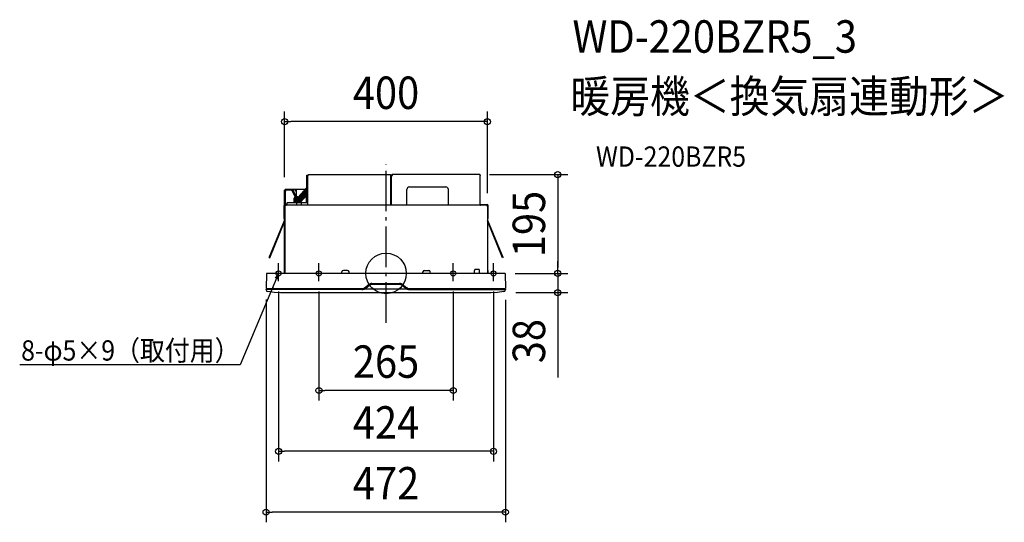
# Model space of a CAD drawing. Extents: x -723 to 1220, y -491 to 500.
import ezdxf
from ezdxf.enums import TextEntityAlignment as Align

# ---------------------------------------------------------------- set-up
doc = ezdxf.new("R2010")
doc.units = 0
doc.header["$LTSCALE"] = 20
doc.header["$PDMODE"] = 3
doc.header["$PDSIZE"] = -2
doc.linetypes.add('DASHDOT', pattern=[5.5, 4, -0.6, 0.3, -0.6])
doc.layers.get('DEFPOINTS').update_dxf_attribs({"linetype": 'CONTINUOUS'})
for name, color, linetype in [('ARRANGE', 1, 'CONTINUOUS'), ('BASIS', 6, 'DASHDOT'), ('DETAIL', 5, 'CONTINUOUS'), ('ETC', 61, 'CONTINUOUS'), ('FIX', 11, 'CONTINUOUS'), ('NOTE', 4, 'CONTINUOUS'), ('OUTLINE', 3, 'CONTINUOUS'), ('SIZE', 30, 'CONTINUOUS')]:
    doc.layers.add(name, color=color, linetype=linetype)
doc.styles.get("Standard").update_dxf_attribs({"font": 'SIMPLEX.shx', "width": 0.9, "height": 64, "bigfont": 'BIGFONT.shx'})

msp = doc.modelspace()

# ---------------------------------------------------------------- linework, layer by layer
at = {"layer": 'ARRANGE', "color": 1, "linetype": 'CONTINUOUS'}
msp.add_circle((0, 0), 40, dxfattribs=at)
msp.add_point((0, 0), dxfattribs=at)
at = {"layer": 'BASIS', "color": 6, "linetype": 'DASHDOT'}
msp.add_line((0, -97.413316), (0, 215.133457), dxfattribs=at)
at = {"layer": 'DEFPOINTS', "color": 30, "linetype": 'CONTINUOUS'}
for p in [(-200.000015, 299.3052), (183.893842, 195), (-200.000015, 169.49999), (200.000025, 138.500005), (-212, -15.653306), (-132.5, -15.653306), (132.5, -15.653306), (212, -15.653306), (234.898009, -0.106489), (234.898009, -0.106489), (338.816631, -0.106489), (-236.56017, -31.8), (235.380573, -32.170778), (235.99993, -37.99997), (338.816631, -37.99997), (-132.5, -230.990939), (-212, -350.990939), (-236.56017, -470.990939)]:
    msp.add_point(p, dxfattribs=at)
at = {"layer": 'DETAIL', "color": 5, "linetype": 'CONTINUOUS'}
for p, q in [((8, 194.5), (-152.5, 194.5)), ((-152.5, 193.5), (-152.5, 194.5)), ((8, 194.5), (11.13522, 194.5)), ((8, 194.5), (8, 193.5)), ((11.99992, 194.845675), (12.00028, 194.98085)), ((12, 192.5), (11.99992, 194.845675)), ((185, 195), (12, 195)), ((12.00021, 194.995215), (12, 195)), ((12.00028, 194.98323), (12.00021, 194.995215)), ((12.00028, 194.98085), (12.00028, 194.98323)), ((184.99979, 194.995215), (184.99972, 194.98323)), ((184.99972, 194.98323), (184.99972, 194.98085)), ((184.99972, 194.98085), (184.999975, 194.92361)), ((185, 195), (184.99979, 194.995215)), ((184.999975, 194.92361), (184.99998, 194.47098)), ((184.99998, 194.47098), (185, 192.5)), ((-156.5, 139), (-156.5, 193.5)), ((-156.5, 193.5), (-154.1, 193.5)), ((-154.1, 134.5), (-154.1, 193.5)), ((-152.5, 193.5), (-154.1, 193.5)), ((9.6, 193.5), (8, 193.5)), ((9.6, 134.5), (9.6, 193.5)), ((12, 193.5), (9.6, 193.5)), ((11, 134.5), (11, 194)), ((11, 194), (11.5, 194)), ((11, 193.5), (11.00627, 193.42867)), ((11.00627, 193.42867), (11.02504, 193.35724)), ((11.02504, 193.35724), (11.056165, 193.28562)), ((11.056165, 193.28562), (11.09919, 193.214045)), ((11.09919, 193.214045), (11.15327, 193.142865)), ((11.15327, 193.142865), (11.21794, 193.071665)), ((11.21794, 193.071665), (11.292895, 193)), ((11.292895, 193), (11.376795, 192.928335)), ((11.376795, 192.928335), (11.46798, 192.857135)), ((11.46798, 192.857135), (11.565785, 192.78595)), ((11.5, 193.5), (11.5, 194)), ((11.5, 193.5), (11.506165, 193.39996)), ((11.506165, 193.39996), (11.5245, 193.29998)), ((11.5245, 193.29998), (11.55453, 193.20011)), ((11.55453, 193.20011), (11.595515, 193.100195)), ((11.565785, 192.78595), (11.66958, 192.71438)), ((11.595515, 193.100195), (11.646445, 193)), ((11.646445, 193), (11.70608, 192.8998)), ((11.66958, 192.71438), (11.777615, 192.64276)), ((11.70608, 192.8998), (11.77294, 192.799885)), ((11.77294, 192.799885), (11.845405, 192.700015)), ((11.777615, 192.64276), (11.888185, 192.571325)), ((11.845405, 192.700015), (11.92172, 192.600035)), ((11.888185, 192.571325), (12, 192.5)), ((11.92172, 192.600035), (12, 192.5)), ((185.07828, 192.600035), (185, 192.5)), ((185.111815, 192.571325), (185, 192.5)), ((185.154595, 192.700015), (185.07828, 192.600035)), ((185.222385, 192.64276), (185.111815, 192.571325)), ((185.22706, 192.799885), (185.154595, 192.700015)), ((185.33042, 192.71438), (185.222385, 192.64276)), ((185.29392, 192.8998), (185.22706, 192.799885)), ((185.353555, 193), (185.29392, 192.8998)), ((185.434215, 192.78595), (185.33042, 192.71438)), ((185.40449, 193.100195), (185.353555, 193)), ((185.44547, 193.20011), (185.40449, 193.100195)), ((185.53202, 192.857135), (185.434215, 192.78595)), ((185.4755, 193.29998), (185.44547, 193.20011)), ((185.493835, 193.39996), (185.4755, 193.29998)), ((185.5, 193.5), (185.493835, 193.39996)), ((185.5, 193.5), (185.5, 194)), ((186, 194), (185.5, 194)), ((185.5, 193.5), (186, 193.5)), ((185.623205, 192.928335), (185.53202, 192.857135)), ((185.707105, 193), (185.623205, 192.928335)), ((185.78206, 193.071665), (185.707105, 193)), ((185.84673, 193.142865), (185.78206, 193.071665)), ((185.90081, 193.214045), (185.84673, 193.142865)), ((185.943835, 193.28562), (185.90081, 193.214045)), ((185.97496, 193.35724), (185.943835, 193.28562)), ((185.99373, 193.42867), (185.97496, 193.35724)), ((186, 193.5), (185.99373, 193.42867)), ((186, 134.5), (186, 194)), ((-200, 0), (-200, 164.5)), ((-199.5, 164.5), (-200, 164.5)), ((-199.5, 164.5), (-199.5, 0)), ((-199, 134.366025), (-199, 164.5)), ((-199, 164.5), (-198.5, 164.5)), ((-199, 158.5), (-198.5, 158.5)), ((-198.75, 165.467815), (-198.75, 165.5)), ((-198.75, 164.932405), (-198.75, 164.5)), ((-184.80043, 165.5), (-198.5, 165.5)), ((-184.80043, 165), (-198.5, 165)), ((-198.5, 164.5), (-197.641125, 163.641125)), ((-198.5, 134.5), (-198.5, 162)), ((-186.88715, 164), (-196.5, 164)), ((-178.427235, 150.34932), (-185.121255, 162.93894)), ((-160.056315, 165.5), (-184.80043, 165.5)), ((-177.094705, 151.072665), (-184.358955, 164.734735)), ((-180.572375, 165), (-183.91748, 165)), ((-176.65819, 151.316725), (-183.91748, 164.96947)), ((-177.57283, 162.052355), (-177.410125, 152.73091)), ((-177.05043, 165.5), (-177.05043, 152.06256)), ((-173.403935, 150.079595), (-156.5, 169.608585)), ((-171.403935, 149.334235), (-156.5, 166.552635)), ((-169.42684, 148.56241), (-156.5, 163.49669)), ((-169.403935, 145.53293), (-156.5, 160.440745)), ((-168.75, 143.23247), (-156.5, 157.3848)), ((-157.105345, 139.422815), (-156.651895, 165.400805)), ((41, 134.5), (41, 165.5)), ((46, 170.5), (118, 170.5)), ((123, 134.5), (123, 165.5)), ((-195.55933, 136.101015), (-198.99962, 136.101015)), ((-195.51715, 138.51745), (-195.587275, 134.5)), ((-175.9, 139.5), (-194.51713, 139.5)), ((-181.403935, 139.5), (-181.403935, 148.34959)), ((-179.403935, 139.5), (-179.403935, 149.34959)), ((-177.403935, 139.5), (-177.403935, 150.34959)), ((-175.9, 134.5), (-175.9, 139.5)), ((-157.48276, 139.5), (-175.9, 139.5)), ((-175.403935, 139.5), (-175.403935, 150.34959)), ((-173.403935, 139.5), (-173.403935, 150.34959)), ((-171.403935, 139.5), (-171.403935, 149.34959)), ((-169.403935, 139.5), (-169.403935, 148.34959)), ((-169.403935, 143.6), (-168.75, 143.6)), ((-168.75, 140.176525), (-156.5, 154.328855)), ((-168.75, 143.599495), (-168.75, 139.5)), ((-154.1, 139), (-166.56109, 139)), ((-166.482545, 134.5), (-166.56109, 139)), ((186, 136.101015), (199.49962, 136.101015)), ((189.79346, 135.300505), (189.79346, 136.101015)), ((-201.10095, 107.98317), (-201.10095, 133.99968)), ((-200.300445, 104.138705), (-200.300445, 133.99968)), ((-199.5, 133.5), (-198.4, 133.5)), ((-198.99962, 135.300505), (-195.5733, 135.300505)), ((-79.6, 134.5), (-198.5, 134.5)), ((-198.5, 134.5), (-198.5, 133.5)), ((-198.5, 134), (-198.4, 134)), ((-198.4, 134.5), (-198.4, 133.5)), ((199, 134.5), (-79.6, 134.5)), ((186.893135, 135.300505), (186, 135.077225)), ((197.5, 135), (186.5, 135)), ((197.5, 135), (186.5, 135)), ((199.49962, 135.300505), (186.893135, 135.300505)), ((196.5, 135), (196.5, 134.5)), ((197.5, 135), (197.5, 134.5)), ((199, 134.5), (199, 133.5)), ((199, 134.5), (199, 133.5)), ((199.49962, 134.5), (199, 134.5)), ((199, 133.5), (200, 133.5)), ((199, 133.5), (200, 133.5)), ((199.999935, 133.499365), (199.999935, 133.99968)), ((200, 133.5), (200, 0)), ((200, 133.5), (200, 0)), ((200.800445, 104.138705), (200.800445, 133.99968)), ((201.600955, 107.98317), (201.600955, 133.99968)), ((-230.25941, 31.23856), (-200.300445, 104.138705)), ((-229.518985, 30.934275), (-199.56002, 103.83442)), ((-201.04095, 107.98317), (-200.240445, 107.98317)), ((230.018985, 30.934275), (200.060025, 103.83442)), ((230.75941, 31.23856), (200.800445, 104.138705)), ((-200, 6), (-200, 54.46917)), ((-199.5, 6), (-199.5, 54.65343)), ((-230.25941, 31.23856), (-229.518985, 30.934275)), ((230.75941, 31.23856), (230.018985, 30.934275)), ((234.60134, 0), (-235.77221, 0)), ((-87.46007, 0.45642), (-87.21466, 3.261465)), ((-75.773925, 6), (-84.226075, 6)), ((-72.53993, 0.45642), (-72.78534, 3.261465)), ((72.53993, 0.45642), (72.78534, 3.261465)), ((75.773925, 6), (84.226075, 6)), ((87.46007, 0.45642), (87.21466, 3.261465)), ((174.5, 0), (174.5, 6)), ((182.5, 8), (176.5, 8)), ((184.5, 0), (184.5, 6)), ((201.5, 6), (200, 6)), ((201.5, 0), (201.5, 6)), ((-236.072165, -0.294765), (-236.585435, -29.7)), ((234.901295, -0.294765), (235.414565, -29.7)), ((-236.585435, -29.7), (-47.810035, -29.7)), ((-47.930035, -31.8), (-236.56017, -31.8)), ((-236.54496, -32.541645), (-236.557915, -31.8)), ((-236.185435, -30), (-47.810085, -30)), ((-47.930035, -31.5), (-236.185365, -31.5)), ((-236.08584, -31.5), (-236.07696, -30.991275)), ((-46.367985, -30.5), (-235.577035, -30.5)), ((-220.79771, -37.38692), (-233.43853, -35.95836)), ((-226.57147, -30.500005), (-226.5802, -30)), ((-222.88625, -30.499975), (-222.71263, -30.49997)), ((-221.575055, -30.294765), (-221.57147, -30.5)), ((-208.45403, -38.221615), (-220.79771, -37.38692)), ((-215.81265, -30.49997), (-215.243435, -30.500045)), ((-196.14109, -38.49875), (-208.45403, -38.221615)), ((-196.08554, -38.5), (-196.146185, -38.499995)), ((194.970165, -38.49875), (-196.14109, -38.49875)), ((-196.111195, -38.5), (-196.085435, -38.5)), ((-41.60548, -30.2), (40.43461, -30.2)), ((-40.319875, -26.98819), (-34.558835, -22.18732)), ((-40.12782, -27.218655), (-34.36678, -22.41779)), ((-33.726595, -23.58601), (-39.607635, -28.48688)), ((-39.41558, -28.717345), (-33.53454, -23.816475)), ((-27.964935, -19.8), (26.794065, -19.8)), ((-27.964935, -20.1), (26.794065, -20.1)), ((26.794065, -21.5), (-27.964935, -21.5)), ((26.794065, -21.8), (-27.964935, -21.8)), ((32.36367, -23.816475), (38.24471, -28.717345)), ((38.436765, -28.48688), (32.555725, -23.58601)), ((33.19591, -22.41779), (38.95695, -27.218655)), ((33.387965, -22.18732), (39.149005, -26.98819)), ((45.197115, -30.5), (234.406165, -30.5)), ((46.639165, -29.7), (235.414565, -29.7)), ((46.639165, -30), (235.014565, -30)), ((235.013895, -31.5), (46.759165, -31.5)), ((46.759165, -31.8), (235.387045, -31.8)), ((207.283135, -38.22134), (194.970165, -38.49875)), ((219.626785, -37.38658), (207.283135, -38.22134)), ((232.267585, -35.95834), (219.626785, -37.38658)), ((220.404185, -30.294765), (220.4006, -30.5)), ((225.40933, -30), (225.4006, -30.5)), ((233.49588, -30.5), (233.49771, -30.49998)), ((234.90609, -30.991275), (234.91497, -31.5)), ((235.387045, -31.8), (235.3741, -32.541555))]:
    msp.add_line(p, q, dxfattribs=at)
for centre, radius, start, end in [((-152.5, 193.5), 1, 90, 180), ((8, 193.5), 1, 0, 90), ((12, 194), 1, 90, 180), ((12, 194), 0.5, 90, 180), ((185, 194), 1, 0, 90), ((185, 194), 0.5, 0, 90), ((-152.5, 193.5), 0.5, 90, 180), ((8, 193.5), 0.5, 0, 90), ((-198.5, 164.5), 1, 90, 180), ((-198.5, 164.5), 0.5, 90, 180), ((-196.5, 162), 2, 90, 180), ((-191.67182, 162), 3, 90, 138.178934), ((-186.88715, 162), 2, 28, 90), ((-186.303755, 162), 3, 27.967116, 90), ((-184.80043, 164.5), 1, 28, 90), ((-184.80043, 164.5), 0.5, 28, 90), ((-180.572375, 162), 3, 1, 90), ((-156.35194, 165.39557), 0.3, 119.598994, 179), ((46, 165.5), 5, 90, 180), ((118, 165.5), 5, 0, 90), ((-198.99962, 133.99968), 2.101335, 90, 180), ((-194.5173, 138.5), 1, 90, 179), ((-180.403935, 148.34959), 1, 8.979916, 180), ((-178.403935, 149.34959), 1, 0, 180), ((-176.403935, 150.34959), 1, 90, 180), ((-176.403935, 150.34959), 1, 0, 90), ((-174.403935, 150.34959), 1, 90, 180), ((-174.403935, 150.34959), 1, 0, 90), ((-172.403935, 149.34959), 1, 90, 180), ((-172.403935, 149.34959), 1, 0, 90), ((-170.403935, 148.34959), 1, 90, 180), ((-170.403935, 148.34959), 1, 0, 90), ((-157.482695, 138.5), 1, 30.081634, 90), ((199.49962, 133.99968), 2.101335, 0, 90), ((-198.99962, 133.99968), 1.300825, 90, 180), ((-198.5, 133.5), 1, 90, 180), ((-198.5, 133.5), 1, 90, 180), ((-198.5, 133.5), 0.5, 90, 180), ((186.5, 135.5), 1, 239.962614, 270), ((186.5, 135.5), 0.5, 180, 270), ((186.5, 135.5), 0.5, 180, 270), ((198.5, 133.5), 1, 0, 60), ((198.5, 133.5), 1, 0, 60), ((198.5, 133.5), 1, 0, 60), ((199.49962, 133.99968), 1.300825, 0, 90), ((199.49962, 133.99968), 0.50032, 0, 90), ((-84.226075, 3), 3, 90, 175), ((-75.773925, 3), 3, 5, 90), ((75.773925, 3), 3, 90, 175), ((84.226075, 3), 3, 5, 90), ((176.5, 6), 2, 90, 180), ((182.5, 6), 2, 0, 90), ((234.60134, -0.3), 0.3, 1.000001, 90), ((-233.04549, -32.480495), 3.5, 181.001033, 263.552246), ((-236.185435, -29.7), 0.3, 180, 270), ((-236.185365, -31.8), 0.3, 90, 180), ((-235.577035, -31), 0.5, 90, 178.999992), ((-221.87501, -30.3), 0.3, 1.000013, 90), ((-194.93729, -31.99945), 6.500555, 270.000639, 270.072825), ((-47.930035, -18.5), 13, 270, 309.805571), ((-47.930035, -18.5), 13.3, 270, 309.805571), ((-47.810035, -18), 11.7, 270, 309.805571), ((-47.810035, -18), 12, 270, 309.805571), ((-46.367985, -18.5), 12, 270, 309.805571), ((-27.964935, -30.1), 10.3, 90, 129.805571), ((-27.964935, -30.1), 10, 90, 129.805571), ((-27.964935, -30.5), 9, 90, 129.805571), ((-27.964935, -30.5), 8.7, 90, 129.805571), ((26.794065, -30.1), 10.3, 50.194429, 90), ((26.794065, -30.1), 10, 50.194429, 90), ((26.794065, -30.5), 9, 50.194429, 90), ((26.794065, -30.5), 8.7, 50.194429, 90), ((46.759165, -18.5), 13, 227.496071, 270), ((45.197115, -18.5), 12, 233.002991, 270), ((46.759165, -18.5), 13.3, 230.194429, 270), ((46.639165, -18), 12, 230.194429, 270), ((46.639165, -18), 11.7, 230.194429, 270), ((220.704135, -30.3), 0.3, 90, 178.999987), ((231.874635, -32.48047), 3.5, 276.446302, 358.999992), ((234.406165, -31), 0.5, 1.000008, 90), ((235.013895, -31.8), 0.3, 0, 90), ((235.014565, -29.7), 0.3, 270, 0)]:
    msp.add_arc(centre, radius, start, end, dxfattribs=at)
at = {"layer": 'FIX', "color": 11, "linetype": 'CONTINUOUS'}
for centre in [(-212, 0), (-132.5, 0), (132.5, 0), (212, 0)]:
    msp.add_circle(centre, 5, dxfattribs=at)
at = {"layer": 'NOTE', "color": 4, "linetype": 'CONTINUOUS'}
for p, q in [((-212, -15.653306), (-212, 20.221933)), ((-132.5, -15.653306), (-132.5, 20.221933)), ((132.5, -15.653306), (132.5, 20.221933)), ((212, -15.653306), (212, 20.221933)), ((-212, 0), (-287.683537, -180.218212)), ((-212, 0), (-218.825392, -9.307788)), ((-212, 0), (-213.866817, -11.390166)), ((-287.683537, -180.218212), (-722.738699, -180.218212))]:
    msp.add_line(p, q, dxfattribs=at)
at = {"layer": 'OUTLINE', "color": 3, "linetype": 'CONTINUOUS'}
for p, q in [((8, 194.5), (-152.5, 194.5)), ((-152.5, 193.5), (-152.5, 194.5)), ((8, 194.5), (11.13522, 194.5)), ((185, 195), (12, 195)), ((12.00021, 194.995215), (12, 195)), ((12.00028, 194.98323), (12.00021, 194.995215)), ((12.00028, 194.98085), (12.00028, 194.98323)), ((-156.5, 193.5), (-154.1, 193.5)), ((-156.5, 169.608585), (-156.5, 193.5)), ((-152.5, 193.5), (-154.1, 193.5)), ((186, 134.5), (186, 194)), ((-200, 0), (-200, 164.5)), ((-199.5, 164.5), (-200, 164.5)), ((-184.80043, 165.5), (-198.5, 165.5)), ((-160.056315, 165.5), (-184.80043, 165.5)), ((-160.056316, 165.5), (-156.5, 169.608585)), ((199, 134.5), (186, 134.5)), ((199, 134.5), (199, 133.5)), ((199, 134.5), (199, 133.5)), ((199.49962, 134.5), (199, 134.5)), ((199, 133.5), (200, 133.5)), ((199, 133.5), (200, 133.5)), ((199.999935, 133.499365), (199.999935, 133.99968)), ((200, 133.5), (200, 0)), ((200, 133.5), (200, 0)), ((-200, 6), (-200, 54.46917)), ((-199.5, 6), (-199.5, 54.65343)), ((-200, 0), (-235.77221, 0)), ((234.60134, 0), (200, 0)), ((-236.072165, -0.294765), (-236.585435, -29.7)), ((234.901295, -0.294765), (235.414565, -29.7)), ((-236.54496, -32.541645), (-236.557915, -31.8)), ((-236.185435, -30), (-226.5802, -30)), ((-236.08584, -31.5), (-236.07696, -30.991275)), ((-226.57147, -30.5), (-235.577035, -30.5)), ((-220.79771, -37.38692), (-233.43853, -35.95836)), ((-226.57147, -30.500005), (-226.5802, -30)), ((-208.45403, -38.221615), (-220.79771, -37.38692)), ((-196.14109, -38.49875), (-208.45403, -38.221615)), ((-196.08554, -38.5), (-196.146185, -38.499995)), ((194.970165, -38.49875), (-196.14109, -38.49875)), ((-196.111195, -38.5), (-196.085435, -38.5)), ((207.283135, -38.22134), (194.970165, -38.49875)), ((219.626785, -37.38658), (207.283135, -38.22134)), ((232.267585, -35.95834), (219.626785, -37.38658)), ((225.398598, -30.5), (234.406165, -30.5)), ((225.40933, -30), (225.4006, -30.5)), ((225.40933, -30), (235.014565, -30)), ((233.49588, -30.5), (233.49771, -30.49998)), ((234.90609, -30.991275), (234.91497, -31.5)), ((235.013895, -31.5), (234.91497, -31.5)), ((235.313895, -31.8), (235.387045, -31.8)), ((235.314563, -29.7), (235.414565, -29.7)), ((235.387045, -31.8), (235.3741, -32.541555))]:
    msp.add_line(p, q, dxfattribs=at)
for centre, radius, start, end in [((-152.5, 193.5), 1, 90, 180), ((12, 194), 1, 90, 180), ((185, 194), 1, 0, 90), ((-152.5, 193.5), 0.5, 90, 180), ((-198.5, 164.5), 1, 90, 180), ((198.5, 133.5), 1, 0, 60), ((198.5, 133.5), 1, 0, 60), ((198.5, 133.5), 1, 0, 60), ((199.49962, 133.99968), 0.50032, 0, 90), ((234.60134, -0.3), 0.3, 1.000001, 90), ((-233.04549, -32.480495), 3.5, 181.001033, 263.552246), ((-236.185435, -29.7), 0.3, 180, 270), ((-236.185365, -31.8), 0.3, 90, 180), ((-235.577035, -31), 0.5, 90, 178.999992), ((-194.93729, -31.99945), 6.500555, 270.000639, 270.072825), ((231.874635, -32.48047), 3.5, 276.446302, 358.999992), ((234.406165, -31), 0.5, 1.000008, 90), ((235.013895, -31.8), 0.3, 0, 90), ((235.014565, -29.7), 0.3, 270, 0)]:
    msp.add_arc(centre, radius, start, end, dxfattribs=at)
at = {"layer": 'SIZE', "color": 30, "linetype": 'CONTINUOUS'}
for p, q in [((-200.000015, 189.49999), (-200.000015, 319.3052)), ((200.000025, 158.500005), (200.000025, 319.3052)), ((-200.000015, 299.3052), (-188.000015, 299.3052)), ((188.000025, 299.3052), (-188.000015, 299.3052)), ((200.000025, 299.3052), (188.000025, 299.3052)), ((203.893842, 195), (358.816631, 195)), ((338.816631, 195), (338.816631, 183)), ((338.816631, 183), (338.816631, 11.893511)), ((338.816631, 11.893511), (338.816631, 23.893511)), ((338.816631, -0.106489), (338.816631, 11.893511)), ((338.816631, -0.106489), (338.816631, 11.893511)), ((254.898009, -0.106489), (358.816631, -0.106489)), ((254.898009, -0.106489), (358.816631, -0.106489)), ((338.816631, -0.106489), (338.816631, -37.99997)), ((-212, -35.653306), (-212, -370.990939)), ((-132.5, -35.653306), (-132.5, -250.990939)), ((132.5, -35.653306), (132.5, -250.990939)), ((212, -35.653306), (212, -370.990939)), ((255.99993, -37.99997), (358.816631, -37.99997)), ((338.816631, -37.99997), (338.816631, -49.99997)), ((-236.56017, -51.8), (-236.56017, -490.990939)), ((235.380573, -52.170778), (235.380573, -490.990939)), ((338.816631, -49.99997), (338.816631, -205.257113)), ((-132.5, -230.990939), (-120.5, -230.990939)), ((120.5, -230.990939), (-120.5, -230.990939)), ((132.5, -230.990939), (120.5, -230.990939)), ((-212, -350.990939), (-200, -350.990939)), ((200, -350.990939), (-200, -350.990939)), ((212, -350.990939), (200, -350.990939)), ((-236.56017, -470.990939), (-224.56017, -470.990939)), ((223.380573, -470.990939), (-224.56017, -470.990939)), ((235.380573, -470.990939), (223.380573, -470.990939))]:
    msp.add_line(p, q, dxfattribs=at)
for centre in [(-200.000015, 299.3052), (200.000025, 299.3052), (338.816631, 195), (338.816631, -0.106489), (338.816631, -0.106489), (338.816631, -37.99997), (-132.5, -230.990939), (132.5, -230.990939), (-212, -350.990939), (212, -350.990939), (-236.56017, -470.990939), (235.380573, -470.990939)]:
    msp.add_circle(centre, 6, dxfattribs=at)

# ---------------------------------------------------------------- texts
at = {"layer": 'ETC', "color": 61, "linetype": 'CONTINUOUS', "width": 0.9}
for s, height, p in [('WD-220BZR5_3', 64, (367.792208, 435.30342)), ('暖房機＜換気扇連動形＞', 64, (363.606214, 317.34811)), ('WD-220BZR5', 40, (414.213717, 210.427174))]:
    msp.add_text(s, height=height, dxfattribs=at).set_placement(p)
at = {"layer": 'NOTE', "color": 4, "linetype": 'CONTINUOUS', "width": 0.9}
msp.add_text('8-φ5×9（取付用）', height=40, dxfattribs=at).set_placement((-719.836822, -172.013985))
at = {"layer": 'SIZE', "color": 30, "linetype": 'CONTINUOUS', "width": 0.9}
for s, p in [('400', (0.000005, 324.3052)), ('265', (0, -205.990939)), ('424', (0, -325.990939)), ('472', (0, -445.990939))]:
    msp.add_text(s, height=64, dxfattribs=at).set_placement(p, align=Align.CENTER)
for s, p in [('195', (313.816631, 97.446755)), ('38', (313.816631, -133.628541))]:
    msp.add_text(s, height=64, rotation=90, dxfattribs=at).set_placement(p, align=Align.CENTER)

doc.saveas('drawing.dxf')
